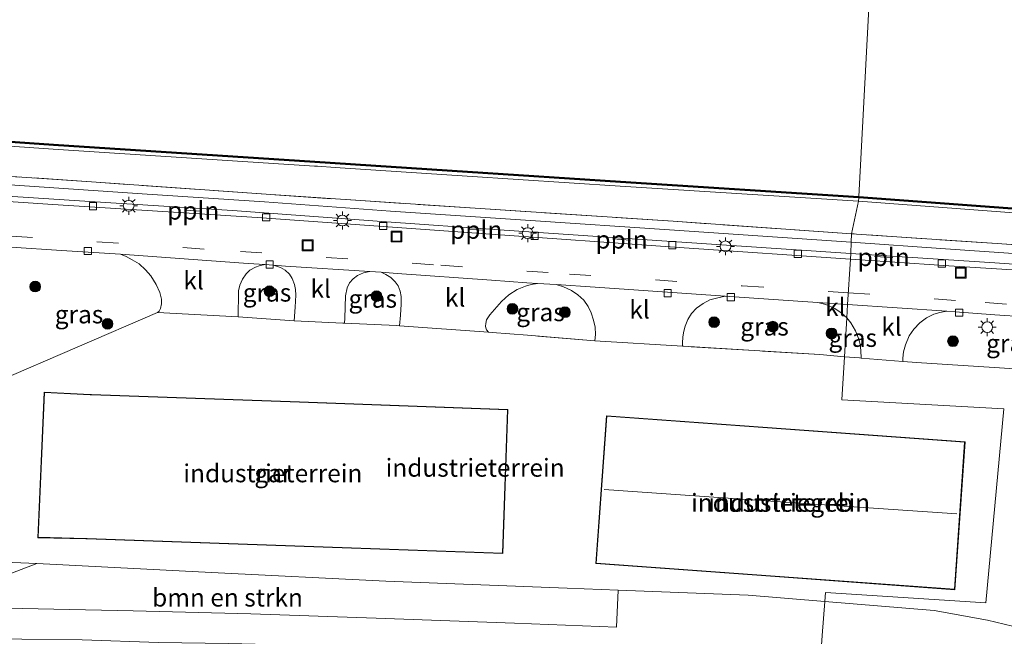
# Model space of a CAD drawing. Units: metres. Extents: x 219992 to 230003, y 464319 to 467204.
# Drawn here: x 224428 to 224566, y 464635 to 464720 of the extents above; entities that cross this region are included whole.
import ezdxf
from ezdxf.enums import TextEntityAlignment as Align

# ---------------------------------------------------------------- set-up
doc = ezdxf.new("R2010")
doc.units = ezdxf.units.M
doc.linetypes.add('IE-TERREINAFSCHEIDING', pattern=[10, 8, -2])
doc.linetypes.add('VW-3-9_STREEP', pattern=[12, 3, -9])
doc.layers.get('0').update_dxf_attribs({"lineweight": 25})
for name, color, linetype, lineweight in [('B-ME-AL-OVERIG-L-B1', 7, 'Continuous', 18), ('B-ME-GC-DAMWAND-GV-B6', 10, 'Continuous', 25), ('B-ME-GC-DAMWAND-L-B1', 10, 'Continuous', 25), ('B-ME-GR-BOMENSTRUIKEN-GV-B6', 93, 'Continuous', 18), ('B-ME-GR-BOOM-S-B1', 93, 'Continuous', 18), ('B-ME-GW-KRUINLIJN-L-B1', 93, 'Continuous', 18), ('B-ME-GW-TEENLIJN-L-B1', 93, 'Continuous', 18), ('B-ME-IE-GRASLAND-GV-B6', 93, 'Continuous', 18), ('B-ME-IE-GRONDWERKLIJN-GROND_INGERICHT-GV-B6', 253, 'Continuous', 18), ('B-ME-IE-HULPGEOMETRIE-L-B1', 53, 'Continuous', 18), ('B-ME-IE-INRICHTINGSELEMENT-S-B1', 253, 'Continuous', 18), ('B-ME-IE-MEUBILAIR_WEGMEUBILAIR-LICHTMAST-S-B1', 8, 'Continuous', 18), ('B-ME-IE-TERREINAFSCHEIDING-DOORGANG-L-B1', 8, 'IE-TERREINAFSCHEIDING-KUNSTMATIG-OPEN', 18), ('B-ME-IE-TERREINAFSCHEIDING-RASTERHEKWERK-L-B1', 8, 'IE-TERREINAFSCHEIDING', 18), ('B-ME-KG-KADASTRAAL-DAKRAND-L-B1', 13, 'Continuous', 18), ('B-ME-KG-KADASTRAAL-NOKLIJN-L-B1', 13, 'Continuous', 18), ('B-ME-OB-WATERLIJN-L-B1', 133, 'OB-WATERLIJN', 18), ('B-ME-OG-BEBOUWING-GV-B6', 173, 'Continuous', 18), ('B-ME-OG-WATER-GV-B6', 153, 'Continuous', 18), ('B-ME-VH-VERH_SOORT-BITUMEN-GV-B6', 8, 'IE-TERREINAFSCHEIDING-NATUURLIJK-HOUTWAL', 18), ('B-ME-VH-VERH_SOORT-KLINKERS-GV-B6', 8, 'IE-TERREINAFSCHEIDING-NATUURLIJK-HOUTWAL', 18), ('B-ME-VH-VERH_SOORT-TEGELS-GV-B6', 8, 'Continuous', 18), ('B-ME-VV-KOLK-S-B1', 8, 'Continuous', 18), ('B-ME-VW-MARKERING-39STREEP-015-L-B1', 255, 'VW-3-9_STREEP', 18)]:
    doc.layers.add(name, color=color, linetype=linetype, lineweight=lineweight)
doc.styles.add('NLCS-ISO', font='NLCS-ISO.TTF')
doc.linetypes.add('IE-TERREINAFSCHEIDING-KUNSTMATIG-OPEN', pattern='A,7,-1.5,[67,NLCS.SHX,S=0.75,R=0,X=0,Y=0],-1.5', length=10)
doc.linetypes.add('IE-TERREINAFSCHEIDING-NATUURLIJK-HOUTWAL', pattern='A,7,-1.5,[67,NLCS.SHX,S=0.75,R=45,X=0,Y=0],-1.5,7,-1.5,[70,NLCS.SHX,S=0.75,R=0,X=0,Y=0],-1.5', length=20)
doc.linetypes.add('OB-WATERLIJN', pattern='A,10,[32,NLCS.SHX,S=2,R=0,X=0,Y=0],-12', length=22)

# ---------------------------------------------------------------- blocks, each defined once
blk = doc.blocks.new('put')
for p, q in [((0.75, 0.75), (-0.75, 0.75)), ((-0.75, 0.75), (-0.75, -0.75)), ((0.75, -0.75), (0.75, 0.75)), ((-0.75, -0.75), (0.75, -0.75))]:
    blk.add_line(p, q)
blk.add_lwpolyline([(-0.625, 0.625), (0.625, 0.625), (0.625, -0.625), (-0.625, -0.625)], close=True)
blk = doc.blocks.new('boom')
blk.add_hatch(color=256).paths.add_polyline_path([(-0.75, 0, 1), (0.75, 0, 1)])
blk.add_circle((0, 0), 0.75)
blk = doc.blocks.new('kolk')
blk.add_lwpolyline([(-0.5, -0.5), (0.5, -0.5), (0.5, 0.5), (-0.5, 0.5)], close=True)
blk = doc.blocks.new('lantaarnpaal')
for p, q in [((-0.75, 0), (-1.25, 0)), ((-0.88, 0.88), (-0.53, 0.53)), ((0, 0.75), (0, 1.25)), ((0.53, 0.53), (0.88, 0.88)), ((0.75, 0), (1.25, 0)), ((-0.53, -0.53), (-0.88, -0.88)), ((0, -0.75), (0, -1.25)), ((0.53, -0.53), (0.88, -0.88))]:
    blk.add_line(p, q)
blk.add_circle((0, 0), 0.75)

msp = doc.modelspace()

# ---------------------------------------------------------------- linework, layer by layer
at = {"layer": 'B-ME-AL-OVERIG-L-B1'}
for p, q in [((224451.2111, 464693.9392, 12.7585), (224453.6461, 464693.783, 12.7585)), ((224493.075, 464691.12, 12.758), (224490.723, 464691.246, 12.758)), ((224510.914, 464689.92, 12.599), (224513.397, 464689.731, 12.599)), ((224547.446, 464687.468, 12.7565), (224549.972, 464687.309, 12.7565))]:
    msp.add_line(p, q, dxfattribs=at)
at = {"layer": 'B-ME-GC-DAMWAND-GV-B6'}
for points in [[(224243.013, 464714.716, 10.155), (224268.15, 464713.326, 10.155), (224303.148, 464711.539, 10.155), (224333.985, 464709.765, 10.155), (224370.992, 464707.359, 10.155), (224401.485, 464705.308, 10.155), (224432.959, 464703.14, 10.155), (224469.384, 464700.772, 10.155), (224490.702, 464699.372, 10.155), (224512.021, 464697.973, 10.155), (224545.261, 464695.852, 10.155)], [(224545.261, 464695.852, 10.155), (224545.248, 464695.653, 10.6869), (224512.008, 464697.773, 10.673), (224490.689, 464699.173, 10.664), (224469.371, 464700.572, 10.664), (224432.946, 464702.941, 10.619), (224401.471, 464705.109, 10.673), (224370.979, 464707.159, 10.61), (224333.973, 464709.565, 10.628), (224303.137, 464711.339, 10.682), (224275.9245, 464712.7292, 10.7963), (224268.139, 464713.127, 10.75), (224243.002, 464714.517, 10.689)], [(224582.975, 464692.86, 10.6691), (224545.248, 464695.653, 10.6869), (224545.261, 464695.852, 10.155), (224582.989, 464693.059, 10.155)]]:
    msp.add_polyline3d(points, dxfattribs=at)
at = {"layer": 'B-ME-GC-DAMWAND-L-B1'}
for points in [[(224545.253, 464695.7294, 10.7603), (224531.1275, 464696.6436, 10.655), (224516.4238, 464697.582, 10.673), (224501.498, 464698.5689, 10.637), (224485.5227, 464699.5979, 10.664), (224469.6854, 464700.6506, 10.664), (224453.411, 464701.7287, 10.682), (224437.1674, 464702.778, 10.61), (224422.0835, 464703.787, 10.619), (224407.7942, 464704.7879, 10.637), (224392.9314, 464705.7971, 10.673), (224379.6146, 464706.6996, 10.61), (224365.1492, 464707.6387, 10.61), (224350.6327, 464708.5837, 10.592), (224342.5847, 464709.1012, 10.556), (224329.717, 464709.9073, 10.628), (224319.6941, 464710.4661, 10.682), (224307.9511, 464711.1477, 10.682), (224298.4289, 464711.6653, 10.682), (224285.9138, 464712.294, 10.682), (224273.7673, 464712.9271, 10.682), (224260.6969, 464713.6396, 10.682)], [(224571.5853, 464693.8041, 10.6691), (224553.9881, 464695.1171, 10.6691), (224545.253, 464695.7294, 10.7603)]]:
    msp.add_polyline3d(points, dxfattribs=at)
at = {"layer": 'B-ME-GR-BOMENSTRUIKEN-GV-B6'}
for points in [[(224421.612, 464641.248, 12.371), (224416.558, 464640.491, 12.321), (224405.431, 464640.821, 12.138), (224401.584, 464641.068, 12.214), (224401.871, 464659.666, 12.724), (224402.067, 464663.169, 12.724), (224399.896, 464663.29, 12.724), (224399.992, 464664.775, 12.631), (224398.17, 464664.907, 12.667), (224398.414, 464669.3, 12.716), (224398.466, 464669.472, 12.728), (224398.664, 464669.595, 12.741), (224398.867, 464669.582, 12.765), (224415.836, 464668.574, 12.582), (224415.162, 464665.685, 12.696), (224415.031, 464645.346, 12.72), (224430.625, 464644.667, 12.732), (224421.612, 464641.248, 12.371)], [(224511.702, 464640.979, 12.831), (224511.476, 464635.822, 10.826), (224497.222, 464636.361, 10.806), (224477.949, 464637.06, 10.856), (224460.447, 464637.668, 10.845), (224444.058, 464638.066, 10.846), (224424.129, 464638.516, 10.899), (224416.522, 464638.163, 10.826), (224401.624, 464638.864, 10.881), (224401.584, 464641.068, 12.214), (224405.431, 464640.821, 12.138), (224416.558, 464640.491, 12.321), (224421.612, 464641.248, 12.371), (224430.625, 464644.667, 12.732), (224454.967, 464643.435, 12.697), (224479.31, 464642.203, 12.662), (224504.572, 464641.248, 12.794), (224511.702, 464640.979, 12.831)]]:
    msp.add_polyline3d(points, dxfattribs=at)
at = {"layer": 'B-ME-GW-KRUINLIJN-L-B1'}
msp.add_polyline3d([(224430.625, 464644.667, 12.732), (224421.612, 464641.248, 12.371), (224416.558, 464640.491, 12.321), (224405.431, 464640.821, 12.138), (224401.584, 464641.068, 12.214), (224388.75, 464641.892, 12.468)], dxfattribs=at)
at = {"layer": 'B-ME-GW-TEENLIJN-L-B1'}
for points in [[(224187.806, 464716.937, 10.693), (224209.645, 464715.861, 10.54), (224242.958, 464714.021, 10.699), (224268.095, 464712.631, 10.761), (224275.9021, 464712.2324, 10.8074), (224303.094, 464710.844, 10.682), (224333.929, 464709.069, 10.6968), (224370.935, 464706.664, 10.7058), (224401.427, 464704.613, 10.673), (224432.902, 464702.445, 10.619), (224469.327, 464700.077, 10.664), (224469.779, 464700.0473, 10.664), (224472.2343, 464699.8861, 10.664), (224490.646, 464698.677, 10.664), (224511.964, 464697.278, 10.7563), (224545.205, 464695.157, 10.6869)], [(224545.205, 464695.157, 10.6869), (224582.931, 464692.364, 10.6661), (224615.601, 464690.039, 10.6913), (224647.9007, 464687.8548, 10.6414), (224677.2239, 464685.8253, 10.6508), (224706.402, 464683.9532, 10.6382), (224720.7621, 464683.1115, 10.6367), (224729.444, 464682.3724, 10.6655), (224743.516, 464681.3292, 10.6871), (224759.4782, 464680.1796, 10.6367), (224793.6628, 464677.9131, 10.6151), (224827.0987, 464675.6002, 10.6172), (224864.7869, 464673.1117, 10.687), (224900.133, 464670.808, 10.687), (224909.666, 464670.315, 10.687)]]:
    msp.add_polyline3d(points, dxfattribs=at)
at = {"layer": 'B-ME-IE-GRASLAND-GV-B6'}
for points in [[(224242.958, 464714.021, 10.699), (224268.095, 464712.631, 10.761), (224275.9021, 464712.2324, 10.8074), (224303.094, 464710.844, 10.682), (224333.929, 464709.069, 10.6968), (224370.935, 464706.664, 10.7058), (224401.427, 464704.613, 10.673), (224432.902, 464702.445, 10.619), (224469.327, 464700.077, 10.664), (224469.779, 464700.0473, 10.664), (224472.2343, 464699.8861, 10.664), (224490.646, 464698.677, 10.664), (224511.964, 464697.278, 10.7563), (224545.205, 464695.157, 10.6869)], [(224545.248, 464695.653, 10.6869), (224545.205, 464695.157, 10.6869), (224511.964, 464697.278, 10.7563), (224490.646, 464698.677, 10.664), (224472.2343, 464699.8861, 10.664), (224469.779, 464700.0473, 10.664), (224469.327, 464700.077, 10.664), (224432.902, 464702.445, 10.619), (224401.427, 464704.613, 10.673), (224370.935, 464706.664, 10.7058), (224333.929, 464709.069, 10.6968), (224303.094, 464710.844, 10.682), (224275.9021, 464712.2324, 10.8074), (224268.095, 464712.631, 10.761), (224242.958, 464714.021, 10.699)], [(224243.002, 464714.517, 10.689), (224268.139, 464713.127, 10.75), (224275.9245, 464712.7292, 10.7963), (224303.137, 464711.339, 10.682), (224333.973, 464709.565, 10.628), (224370.979, 464707.159, 10.61), (224401.471, 464705.109, 10.673), (224432.946, 464702.941, 10.619), (224469.371, 464700.572, 10.664), (224490.689, 464699.173, 10.664), (224512.008, 464697.773, 10.673), (224545.248, 464695.653, 10.6869)], [(224545.205, 464695.157, 10.6869), (224544.2407, 464690.6417, 12.702), (224519.368, 464692.3748, 12.724), (224491.7382, 464694.1856, 12.725), (224463.24, 464696.1015, 12.774), (224438.2516, 464697.878, 12.756), (224409.7606, 464699.7773, 12.576), (224384.8752, 464701.4562, 12.539), (224361.3111, 464703.0786, 12.588), (224339.0929, 464704.4471, 12.625), (224315.0155, 464706.0411, 12.6), (224293.2118, 464707.5281, 12.686), (224285.7496, 464707.9453, 12.71), (224278.0728, 464708.6038, 12.6079), (224263.0214, 464709.598, 12.5239), (224232.8945, 464711.4501, 12.4015)], [(224409.7606, 464699.7773, 12.576), (224438.2516, 464697.878, 12.756), (224463.24, 464696.1015, 12.774), (224491.7382, 464694.1856, 12.725), (224519.368, 464692.3748, 12.724), (224544.2407, 464690.6417, 12.702), (224544.183, 464689.449, 12.664), (224518.8422, 464691.1865, 12.7119), (224499.4423, 464692.4685, 12.6922), (224479.9632, 464693.8037, 12.6803), (224462.3622, 464695.0702, 12.6481), (224446.0248, 464696.1358, 12.6649), (224428.9278, 464697.321, 12.639), (224410.3759, 464698.5661, 12.6712)], [(224582.931, 464692.364, 10.6661), (224545.205, 464695.157, 10.6869), (224545.248, 464695.653, 10.6869), (224582.975, 464692.86, 10.6691)], [(224588.7833, 464687.5817, 12.6932), (224564.5289, 464689.2768, 12.6139), (224544.2407, 464690.6417, 12.702), (224545.205, 464695.157, 10.6869), (224582.931, 464692.364, 10.6661)], [(224725.8198, 464678.1728, 12.5274), (224725.7106, 464677.0333, 12.6082), (224724.8179, 464677.1334, 12.5718), (224722.3938, 464677.361, 12.4652), (224717.212, 464677.7136, 12.5259), (224701.01, 464678.829, 12.529), (224678.6253, 464680.2815, 12.5734), (224656.4199, 464681.7861, 12.6243), (224639.8569, 464682.8658, 12.609), (224622.5413, 464684.0743, 12.6072), (224600.4756, 464685.5504, 12.605), (224581.0283, 464686.9041, 12.6485), (224557.3193, 464688.5474, 12.7058), (224544.183, 464689.449, 12.664), (224544.2407, 464690.6417, 12.702), (224564.5289, 464689.2768, 12.6139), (224588.7833, 464687.5817, 12.6932), (224618.964, 464685.5493, 12.6961), (224640.6578, 464684.0529, 12.7119), (224664.164, 464682.4901, 12.806), (224687.4961, 464680.8566, 12.6672), (224707.7261, 464679.4788, 12.77), (224725.8198, 464678.1728, 12.5274)], [(224447.455, 464679.665, 12.759), (224425.0269, 464670.009, 12.6563), (224425.2101, 464672.2298, 12.8075), (224425.5296, 464676.9552, 12.7499), (224426.0208, 464683.375, 12.6887), (224426.2814, 464687.6933, 12.6164), (224426.3656, 464688.0584, 12.5987), (224426.5634, 464688.407, 12.5937), (224427.0289, 464688.7919, 12.557), (224434.086, 464688.303, 12.557), (224442.277, 464687.789, 12.496), (224443.1054, 464687.4739, 12.6496), (224443.9321, 464687.0271, 12.6668), (224444.9015, 464686.4336, 12.7244), (224445.8025, 464685.604, 12.736), (224446.5204, 464684.781, 12.7676), (224447.2855, 464683.568, 12.7964), (224447.7813, 464682.4683, 12.7936), (224448.0002, 464681.5214, 12.7964), (224448.0028, 464680.8772, 12.8022), (224447.8768, 464680.2427, 12.7993), (224447.685, 464679.8721, 12.7878), (224447.455, 464679.665, 12.759)], [(224466.6326, 464680.4, 12.8493), (224466.528, 464678.525, 12.729), (224458.723, 464679.059, 12.705), (224458.704, 464679.9946, 12.8087), (224458.728, 464681.585, 12.7633), (224458.7719, 464682.6698, 12.7482), (224458.9521, 464683.4777, 12.7309), (224459.2901, 464684.3045, 12.718), (224459.8181, 464685.0685, 12.6812), (224460.3366, 464685.5637, 12.6596), (224461.118, 464685.9627, 12.638), (224461.6174, 464686.1468, 12.6233), (224462.415, 464686.3443, 12.6255), (224463.6346, 464686.2588, 12.6261), (224464.6114, 464685.9134, 12.6459), (224465.2465, 464685.5688, 12.6549), (224465.8471, 464685.0069, 12.6711), (224466.2378, 464684.419, 12.7161), (224466.5726, 464683.5731, 12.7449), (224466.6865, 464682.8508, 12.7629), (224466.7471, 464682.0711, 12.7899), (224466.6326, 464680.4, 12.8493)], [(224481.3251, 464679.2895, 12.713), (224481.2076, 464677.8019, 12.6166), (224480.778, 464677.833, 12.613), (224473.513, 464678.1565, 12.6431), (224473.5663, 464678.8697, 12.7842), (224473.6734, 464681.9689, 12.7727), (224473.8839, 464683.0859, 12.754), (224474.2067, 464683.7759, 12.7346), (224474.7154, 464684.3734, 12.6957), (224475.3518, 464684.8046, 12.6438), (224476.1797, 464685.1732, 12.6158), (224477.0631, 464685.37, 12.5926), (224478.652, 464685.2659, 12.5877), (224479.2926, 464684.9644, 12.592), (224480.0034, 464684.522, 12.605), (224480.5815, 464683.9545, 12.6309), (224481.0126, 464683.3643, 12.6633), (224481.2798, 464682.6418, 12.6762), (224481.4216, 464681.8956, 12.687), (224481.4311, 464680.8322, 12.7043), (224481.3251, 464679.2895, 12.713)], [(224508.5298, 464676.6111, 12.7968), (224508.442, 464675.693, 12.628), (224499.027, 464676.495, 12.751), (224494.114, 464676.869, 12.726), (224493.6035, 464676.9059, 12.7217), (224493.3515, 464677.234, 12.8167), (224493.2195, 464677.5073, 12.834), (224493.1854, 464677.7714, 12.8275), (224493.2202, 464678.1528, 12.8232), (224493.3522, 464678.6463, 12.8146), (224493.8019, 464679.3443, 12.7994), (224495.4059, 464681.1794, 12.7368), (224496.4276, 464682.1148, 12.6871), (224497.6006, 464682.8607, 12.6569), (224498.7543, 464683.3206, 12.6418), (224499.5471, 464683.5561, 12.6202), (224500.4624, 464683.7124, 12.6125), (224503.0258, 464683.5703, 12.6111), (224504.0435, 464683.234, 12.6543), (224505.1694, 464682.7434, 12.6759), (224506.0604, 464682.1415, 12.6975), (224506.8897, 464681.3708, 12.7148), (224507.4931, 464680.5183, 12.7536), (224507.9302, 464679.6236, 12.7925), (224508.2707, 464678.6025, 12.8098), (224508.4628, 464677.6004, 12.8098), (224508.5298, 464676.6111, 12.7968)], [(224543.5527, 464678.9362, 12.6836), (224543.225, 464673.483, 12.622), (224539.817, 464673.811, 12.533), (224520.777, 464674.959, 12.506), (224520.6417, 464674.9671, 12.5073), (224520.6646, 464675.4111, 12.7169), (224520.7104, 464676.2759, 12.7298), (224520.8257, 464677.0517, 12.732), (224521.0156, 464677.7823, 12.7277), (224521.3903, 464678.7031, 12.7125), (224521.9192, 464679.5315, 12.719), (224522.6334, 464680.2709, 12.6909), (224523.5196, 464680.9249, 12.6693), (224524.4743, 464681.4111, 12.6715), (224525.3815, 464681.6744, 12.6693), (224526.6017, 464681.9233, 12.6481), (224527.2078, 464681.881, 12.6475), (224537.4451, 464681.2198, 12.6455), (224539.5288, 464681.0663, 12.6666), (224540.6345, 464680.7862, 12.6601), (224541.8869, 464680.243, 12.6861), (224542.7692, 464679.6376, 12.6839), (224543.5527, 464678.9362, 12.6836)], [(224567.73, 464671.766, 12.52), (224553.965, 464672.663, 12.573), (224551.366, 464672.849, 12.537), (224551.369, 464673.3113, 12.6882), (224551.47, 464674.1838, 12.6904), (224551.7659, 464675.1708, 12.6839), (224552.2858, 464676.4029, 12.6688), (224552.9346, 464677.3209, 12.6493), (224553.7487, 464678.2175, 12.6277), (224554.6961, 464678.9383, 12.6299), (224555.717, 464679.4503, 12.6234), (224556.5175, 464679.6684, 12.6256), (224557.5248, 464679.8494, 12.6324), (224558.7, 464679.772, 12.6259), (224564.2211, 464679.3553, 12.5503), (224572.6824, 464678.7602, 12.5431)], [(224545.5118, 464674.3702, 12.7314), (224545.5607, 464673.3135, 12.6199), (224545.342, 464673.331, 12.623), (224543.225, 464673.483, 12.622), (224543.5527, 464678.9362, 12.6836), (224544.1523, 464678.2014, 12.7055), (224544.7902, 464677.098, 12.7465), (224545.1592, 464676.1682, 12.7681), (224545.4136, 464675.2315, 12.753), (224545.5118, 464674.3702, 12.7314)], [(224424.129, 464638.516, 10.899), (224444.058, 464638.066, 10.846), (224460.447, 464637.668, 10.845), (224477.949, 464637.06, 10.856), (224497.222, 464636.361, 10.806), (224511.476, 464635.822, 10.826), (224511.702, 464640.979, 12.831), (224529.835, 464640.293, 12.926), (224540.486, 464639.402, 12.829)], [(224540.486, 464639.402, 12.829), (224540.138, 464634.642, 10.839), (224539.8, 464630.033, 10.799), (224539.533, 464630.075, 10.802), (224534.379, 464630.307, 10.705), (224526.328, 464630.89, 10.631), (224519.727, 464631.017, 10.802), (224513.058, 464630.924, 10.806), (224507.677, 464631.364, 10.752), (224501.52, 464631.44, 10.81), (224495.166, 464631.914, 10.98), (224490.058, 464632.298, 11.019), (224483.008, 464632.557, 10.965), (224477.19, 464632.684, 10.972), (224470.682, 464632.948, 10.934), (224462.922, 464633.399, 10.817), (224457.367, 464633.54, 10.837), (224447.598, 464633.677, 10.786), (224436.937, 464634.032, 10.771), (224428.549, 464634.149, 10.767), (224422.522, 464634.263, 10.752)], [(224566.076, 464625.215, 10.686), (224559.893, 464626.627, 10.763), (224552.283, 464627.903, 10.771), (224545.845, 464629.092, 10.74), (224539.8, 464630.033, 10.799), (224540.138, 464634.642, 10.839), (224540.486, 464639.402, 12.829), (224555.762, 464638.123, 12.689), (224563.184, 464636.784, 12.693), (224571.312, 464634.818, 12.685)]]:
    msp.add_polyline3d(points, dxfattribs=at)
at = {"layer": 'B-ME-IE-GRONDWERKLIJN-GROND_INGERICHT-GV-B6'}
for points in [[(224425.0269, 464670.009, 12.6563), (224447.455, 464679.665, 12.759), (224458.723, 464679.059, 12.705), (224466.528, 464678.525, 12.729), (224473.299, 464678.166, 12.644), (224473.513, 464678.1565, 12.6431), (224480.778, 464677.833, 12.613), (224481.2076, 464677.8019, 12.6166), (224493.6035, 464676.9059, 12.7217), (224494.114, 464676.869, 12.726), (224499.027, 464676.495, 12.751), (224508.442, 464675.693, 12.628), (224520.6417, 464674.9671, 12.5073), (224520.777, 464674.959, 12.506), (224539.817, 464673.811, 12.533), (224543.225, 464673.483, 12.622)], [(224543.225, 464673.483, 12.622), (224542.866, 464667.505, 12.49), (224565.462, 464666.253, 12.576), (224562.943, 464639.182, 12.662), (224540.577, 464640.636, 12.711), (224540.486, 464639.402, 12.829), (224529.835, 464640.293, 12.926), (224511.702, 464640.979, 12.831), (224504.572, 464641.248, 12.794), (224479.31, 464642.203, 12.662), (224454.967, 464643.435, 12.697), (224430.625, 464644.667, 12.732), (224415.031, 464645.346, 12.72)], [(224571.312, 464634.818, 12.685), (224563.184, 464636.784, 12.693), (224555.762, 464638.123, 12.689), (224540.486, 464639.402, 12.829), (224540.577, 464640.636, 12.711), (224562.943, 464639.182, 12.662), (224565.462, 464666.253, 12.576), (224542.866, 464667.505, 12.49), (224543.225, 464673.483, 12.622), (224545.342, 464673.331, 12.623), (224545.5607, 464673.3135, 12.6199), (224551.366, 464672.849, 12.537), (224553.965, 464672.663, 12.573), (224567.73, 464671.766, 12.52)], [(224466.613, 464647.092, 12.755), (224495.601, 464646.063, 12.755), (224496.287, 464666.157, 12.755), (224467.268, 464667.197, 12.755), (224438.249, 464668.237, 12.755), (224438.086, 464668.26, 12.755), (224431.651, 464668.561, 12.755), (224430.771, 464648.284, 12.755), (224437.466, 464648.137, 12.755), (224437.625, 464648.121, 12.755), (224466.613, 464647.092, 12.755)], [(224510.075, 464665.275, 12.72), (224508.572, 464644.693, 12.72), (224533.595, 464642.865, 12.72), (224558.618, 464641.038, 12.72), (224560.054, 464661.625, 12.72), (224535.064, 464663.45, 12.72), (224510.075, 464665.275, 12.72)]]:
    msp.add_polyline3d(points, dxfattribs=at)
at = {"layer": 'B-ME-IE-HULPGEOMETRIE-L-B1'}
msp.add_polyline3d([(224534.801, 464561.804, 11.976), (224537.653, 464600.726, 12.175), (224538.551, 464612.988, 11.702), (224538.698, 464614.989, 10.697), (224538.753, 464615.74, 9.611), (224539.681, 464628.406, 9.611), (224539.8, 464630.033, 10.799), (224540.138, 464634.642, 10.839), (224540.486, 464639.402, 12.829), (224540.577, 464640.636, 12.711), (224562.943, 464639.182, 12.662), (224565.462, 464666.253, 12.576), (224542.866, 464667.505, 12.49), (224543.225, 464673.483, 12.622), (224543.5527, 464678.9362, 12.6836), (224543.6619, 464680.7619, 12.7086), (224544.081, 464687.085, 12.723), (224544.115, 464687.866, 12.7124), (224544.183, 464689.449, 12.664), (224544.2407, 464690.6417, 12.702), (224545.205, 464695.157, 10.6869), (224545.248, 464695.653, 10.6869), (224545.261, 464695.852, 10.155), (224548.2032, 464751.9484, 10.155)], dxfattribs=at)
at = {"layer": 'B-ME-IE-TERREINAFSCHEIDING-DOORGANG-L-B1'}
msp.add_polyline3d([(224520.777, 464674.959, 12.506), (224520.6417, 464674.9671, 12.5073), (224508.442, 464675.693, 12.628)], dxfattribs=at)
at = {"layer": 'B-ME-IE-TERREINAFSCHEIDING-RASTERHEKWERK-L-B1'}
for p, q in [((224508.442, 464675.693, 12.628), (224499.027, 464676.495, 12.751)), ((224539.817, 464673.811, 12.533), (224520.777, 464674.959, 12.506))]:
    msp.add_line(p, q, dxfattribs=at)
for points in [[(224544.2407, 464690.6417, 12.702), (224519.368, 464692.3748, 12.724), (224491.7382, 464694.1856, 12.725), (224463.24, 464696.1015, 12.774), (224438.2516, 464697.878, 12.756), (224409.7606, 464699.7773, 12.576), (224384.8752, 464701.4562, 12.539), (224361.3111, 464703.0786, 12.588), (224339.0929, 464704.4471, 12.625), (224315.0155, 464706.0411, 12.6), (224293.2118, 464707.5281, 12.686), (224285.7496, 464707.9453, 12.71)], [(224909.3311, 464665.7435, 12.8508), (224899.9905, 464666.3602, 12.8686), (224873.6908, 464668.1491, 12.7763), (224849.9972, 464669.7877, 12.7162), (224831.6291, 464671.0334, 12.612), (224807.8072, 464672.5922, 12.6273), (224781.9896, 464674.3434, 12.6486), (224756.1999, 464676.1127, 12.6551), (224740.6006, 464677.1871, 12.5432), (224735.9403, 464677.4666, 12.5988), (224725.8198, 464678.1728, 12.5274), (224707.7261, 464679.4788, 12.77), (224687.4961, 464680.8566, 12.6672), (224664.164, 464682.4901, 12.806), (224640.6578, 464684.0529, 12.7119), (224618.964, 464685.5493, 12.6961), (224588.7833, 464687.5817, 12.6932), (224564.5289, 464689.2768, 12.6139), (224544.2407, 464690.6417, 12.702)]]:
    msp.add_polyline3d(points, dxfattribs=at)
at = {"layer": 'B-ME-KG-KADASTRAAL-DAKRAND-L-B1'}
for points in [[(224495.553, 464646.115, 18.209), (224466.59, 464647.143, 18.198), (224437.628, 464648.171, 18.188), (224437.469, 464648.187, 19.696), (224430.823, 464648.333, 19.68), (224431.699, 464668.509, 19.672), (224438.082, 464668.21, 19.673), (224438.245, 464668.187, 18.2), (224467.24, 464667.148, 18.204), (224496.235, 464666.109, 18.209), (224495.553, 464646.115, 18.209)], [(224560.001, 464661.579, 18.161), (224535.061, 464663.4, 18.174), (224510.121, 464665.221, 18.188), (224508.626, 464644.739, 18.208), (224533.599, 464642.915, 18.156), (224558.572, 464641.092, 18.103), (224560.001, 464661.579, 18.161)]]:
    msp.add_polyline3d(points, dxfattribs=at)
at = {"layer": 'B-ME-KG-KADASTRAAL-NOKLIJN-L-B1'}
msp.add_polyline3d([(224509.757, 464654.99, 21.963), (224534.34, 464653.298, 22.01), (224558.923, 464651.607, 22.056)], dxfattribs=at)
at = {"layer": 'B-ME-OB-WATERLIJN-L-B1'}
for points in [[(224187.867, 464717.632, 10.155), (224209.699, 464716.557, 10.155), (224243.013, 464714.716, 10.155), (224268.15, 464713.326, 10.155), (224303.148, 464711.539, 10.155), (224333.985, 464709.765, 10.155), (224370.992, 464707.359, 10.155), (224401.485, 464705.308, 10.155), (224432.959, 464703.14, 10.155), (224469.384, 464700.772, 10.155), (224490.702, 464699.372, 10.155), (224512.021, 464697.973, 10.155), (224545.261, 464695.852, 10.155)], [(224545.261, 464695.852, 10.155), (224582.989, 464693.059, 10.155), (224615.658, 464690.734, 10.155), (224647.941, 464688.609, 10.155), (224677.289, 464686.653, 10.155), (224706.447, 464684.762, 10.155), (224730.262, 464683.314, 10.155), (224760.463, 464680.939, 10.155), (224793.703, 464678.773, 10.155), (224827.015, 464676.425, 10.155), (224864.81, 464673.874, 10.155), (224900.188, 464671.503, 10.155), (224909.717, 464671.011, 10.155)]]:
    msp.add_polyline3d(points, dxfattribs=at)
at = {"layer": 'B-ME-OG-BEBOUWING-GV-B6'}
for points in [[(224495.601, 464646.063, 12.755), (224466.613, 464647.092, 12.755), (224437.625, 464648.121, 12.755), (224437.466, 464648.137, 12.755), (224430.771, 464648.284, 12.755), (224431.651, 464668.561, 12.755), (224438.086, 464668.26, 12.755), (224438.249, 464668.237, 12.755), (224467.268, 464667.197, 12.755), (224496.287, 464666.157, 12.755), (224495.601, 464646.063, 12.755)], [(224560.054, 464661.625, 12.72), (224558.618, 464641.038, 12.72), (224533.595, 464642.865, 12.72), (224508.572, 464644.693, 12.72), (224510.075, 464665.275, 12.72), (224535.064, 464663.45, 12.72), (224560.054, 464661.625, 12.72)]]:
    msp.add_polyline3d(points, dxfattribs=at)
at = {"layer": 'B-ME-OG-WATER-GV-B6'}
for points in [[(224548.2032, 464751.9484, 10.155), (224545.261, 464695.852, 10.155), (224512.021, 464697.973, 10.155), (224490.702, 464699.372, 10.155), (224469.384, 464700.772, 10.155), (224432.959, 464703.14, 10.155), (224401.485, 464705.308, 10.155), (224370.992, 464707.359, 10.155), (224333.985, 464709.765, 10.155), (224303.148, 464711.539, 10.155), (224268.15, 464713.326, 10.155), (224243.013, 464714.716, 10.155), (224209.699, 464716.557, 10.155), (224187.867, 464717.632, 10.155), (224193.0438, 464776.2799, 10.155), (224548.2032, 464751.9484, 10.155)], [(224913.556, 464723.305, 10.155), (224909.717, 464671.011, 10.155), (224900.188, 464671.503, 10.155), (224864.81, 464673.874, 10.155), (224827.015, 464676.425, 10.155), (224793.703, 464678.773, 10.155), (224760.463, 464680.939, 10.155), (224730.262, 464683.314, 10.155), (224706.447, 464684.762, 10.155), (224677.289, 464686.653, 10.155), (224647.941, 464688.609, 10.155), (224615.658, 464690.734, 10.155), (224582.989, 464693.059, 10.155), (224545.261, 464695.852, 10.155), (224548.2032, 464751.9484, 10.155), (224913.556, 464723.305, 10.155)]]:
    msp.add_polyline3d(points, dxfattribs=at)
at = {"layer": 'B-ME-VH-VERH_SOORT-BITUMEN-GV-B6'}
for points in [[(224400.3087, 464696.8915, 12.5908), (224432.8423, 464694.7058, 12.5632), (224461.3374, 464692.8868, 12.6393), (224491.925, 464690.7139, 12.6738), (224520.9023, 464688.6994, 12.6872), (224544.081, 464687.085, 12.723), (224543.6619, 464680.7619, 12.7086), (224539.5288, 464681.0663, 12.6666), (224537.4451, 464681.2198, 12.6455), (224527.2078, 464681.881, 12.6475), (224526.6017, 464681.9233, 12.6481), (224508.4853, 464683.1884, 12.6656), (224503.0258, 464683.5703, 12.6111), (224500.4624, 464683.7124, 12.6125), (224498.9591, 464683.7957, 12.6134), (224494.028, 464684.185, 12.577), (224480.8711, 464685.1205, 12.5809), (224478.652, 464685.2659, 12.5877), (224477.0631, 464685.37, 12.5926), (224465.2875, 464686.1428, 12.6271), (224463.6346, 464686.2588, 12.6261), (224462.415, 464686.3443, 12.6255), (224460.1192, 464686.5053, 12.6242), (224454.317, 464686.9258, 12.6764), (224442.277, 464687.789, 12.496), (224434.086, 464688.303, 12.557), (224427.0289, 464688.7919, 12.557)], [(224572.6824, 464678.7602, 12.5431), (224564.2211, 464679.3553, 12.5503), (224558.7, 464679.772, 12.6259), (224557.5248, 464679.8494, 12.6324), (224543.6619, 464680.7619, 12.7086), (224544.081, 464687.085, 12.723), (224557.8122, 464686.1513, 12.6458), (224573.26, 464685.1963, 12.5722)]]:
    msp.add_polyline3d(points, dxfattribs=at)
at = {"layer": 'B-ME-VH-VERH_SOORT-KLINKERS-GV-B6'}
for points in [[(224410.3759, 464698.5661, 12.6712), (224428.9278, 464697.321, 12.639), (224446.0248, 464696.1358, 12.6649), (224462.3622, 464695.0702, 12.6481), (224479.9632, 464693.8037, 12.6803), (224499.4423, 464692.4685, 12.6922), (224518.8422, 464691.1865, 12.7119), (224544.183, 464689.449, 12.664), (224544.115, 464687.866, 12.7124), (224518.4614, 464689.617, 12.7469), (224495.7798, 464691.1529, 12.758), (224478.7532, 464692.3296, 12.7148), (224457.9259, 464693.865, 12.7326), (224438.032, 464695.1536, 12.6524), (224420.1033, 464696.2948, 12.6726)], [(224586.079, 464685.0547, 12.6856), (224564.1993, 464686.5993, 12.6812), (224544.115, 464687.866, 12.7124), (224544.183, 464689.449, 12.664), (224557.3193, 464688.5474, 12.7058), (224581.0283, 464686.9041, 12.6485)], [(224458.704, 464679.9946, 12.8087), (224458.723, 464679.059, 12.705), (224447.455, 464679.665, 12.759), (224447.685, 464679.8721, 12.7878), (224447.8768, 464680.2427, 12.7993), (224448.0028, 464680.8772, 12.8022), (224448.0002, 464681.5214, 12.7964), (224447.7813, 464682.4683, 12.7936), (224447.2855, 464683.568, 12.7964), (224446.5204, 464684.781, 12.7676), (224445.8025, 464685.604, 12.736), (224444.9015, 464686.4336, 12.7244), (224443.9321, 464687.0271, 12.6668), (224443.1054, 464687.4739, 12.6496), (224442.277, 464687.789, 12.496), (224454.317, 464686.9258, 12.6764), (224460.1192, 464686.5053, 12.6242), (224462.415, 464686.3443, 12.6255), (224461.6174, 464686.1468, 12.6233), (224461.118, 464685.9627, 12.638), (224460.3366, 464685.5637, 12.6596), (224459.8181, 464685.0685, 12.6812), (224459.2901, 464684.3045, 12.718), (224458.9521, 464683.4777, 12.7309), (224458.7719, 464682.6698, 12.7482), (224458.728, 464681.585, 12.7633), (224458.704, 464679.9946, 12.8087)], [(224473.5663, 464678.8697, 12.7842), (224473.513, 464678.1565, 12.6431), (224473.299, 464678.166, 12.644), (224466.528, 464678.525, 12.729), (224466.6326, 464680.4, 12.8493), (224466.7471, 464682.0711, 12.7899), (224466.6865, 464682.8508, 12.7629), (224466.5726, 464683.5731, 12.7449), (224466.2378, 464684.419, 12.7161), (224465.8471, 464685.0069, 12.6711), (224465.2465, 464685.5688, 12.6549), (224464.6114, 464685.9134, 12.6459), (224463.6346, 464686.2588, 12.6261), (224465.2875, 464686.1428, 12.6271), (224477.0631, 464685.37, 12.5926), (224476.1797, 464685.1732, 12.6158), (224475.3518, 464684.8046, 12.6438), (224474.7154, 464684.3734, 12.6957), (224474.2067, 464683.7759, 12.7346), (224473.8839, 464683.0859, 12.754), (224473.6734, 464681.9689, 12.7727), (224473.5663, 464678.8697, 12.7842)], [(224493.3515, 464677.234, 12.8167), (224493.6035, 464676.9059, 12.7217), (224481.2076, 464677.8019, 12.6166), (224481.3251, 464679.2895, 12.713), (224481.4311, 464680.8322, 12.7043), (224481.4216, 464681.8956, 12.687), (224481.2798, 464682.6418, 12.6762), (224481.0126, 464683.3643, 12.6633), (224480.5815, 464683.9545, 12.6309), (224480.0034, 464684.522, 12.605), (224479.2926, 464684.9644, 12.592), (224478.652, 464685.2659, 12.5877), (224480.8711, 464685.1205, 12.5809), (224494.028, 464684.185, 12.577), (224498.9591, 464683.7957, 12.6134), (224500.4624, 464683.7124, 12.6125), (224499.5471, 464683.5561, 12.6202), (224498.7543, 464683.3206, 12.6418), (224497.6006, 464682.8607, 12.6569), (224496.4276, 464682.1148, 12.6871), (224495.4059, 464681.1794, 12.7368), (224493.8019, 464679.3443, 12.7994), (224493.3522, 464678.6463, 12.8146), (224493.2202, 464678.1528, 12.8232), (224493.1854, 464677.7714, 12.8275), (224493.2195, 464677.5073, 12.834), (224493.3515, 464677.234, 12.8167)], [(224520.6646, 464675.4111, 12.7169), (224520.6417, 464674.9671, 12.5073), (224508.442, 464675.693, 12.628), (224508.5298, 464676.6111, 12.7968), (224508.4628, 464677.6004, 12.8098), (224508.2707, 464678.6025, 12.8098), (224507.9302, 464679.6236, 12.7925), (224507.4931, 464680.5183, 12.7536), (224506.8897, 464681.3708, 12.7148), (224506.0604, 464682.1415, 12.6975), (224505.1694, 464682.7434, 12.6759), (224504.0435, 464683.234, 12.6543), (224503.0258, 464683.5703, 12.6111), (224508.4853, 464683.1884, 12.6656), (224526.6017, 464681.9233, 12.6481), (224525.3815, 464681.6744, 12.6693), (224524.4743, 464681.4111, 12.6715), (224523.5196, 464680.9249, 12.6693), (224522.6334, 464680.2709, 12.6909), (224521.9192, 464679.5315, 12.719), (224521.3903, 464678.7031, 12.7125), (224521.0156, 464677.7823, 12.7277), (224520.8257, 464677.0517, 12.732), (224520.7104, 464676.2759, 12.7298), (224520.6646, 464675.4111, 12.7169)], [(224543.6619, 464680.7619, 12.7086), (224543.5527, 464678.9362, 12.6836), (224542.7692, 464679.6376, 12.6839), (224541.8869, 464680.243, 12.6861), (224540.6345, 464680.7862, 12.6601), (224539.5288, 464681.0663, 12.6666), (224543.6619, 464680.7619, 12.7086)], [(224551.369, 464673.3113, 12.6882), (224551.366, 464672.849, 12.537), (224545.5607, 464673.3135, 12.6199), (224545.5118, 464674.3702, 12.7314), (224545.4136, 464675.2315, 12.753), (224545.1592, 464676.1682, 12.7681), (224544.7902, 464677.098, 12.7465), (224544.1523, 464678.2014, 12.7055), (224543.5527, 464678.9362, 12.6836), (224543.6619, 464680.7619, 12.7086), (224557.5248, 464679.8494, 12.6324), (224556.5175, 464679.6684, 12.6256), (224555.717, 464679.4503, 12.6234), (224554.6961, 464678.9383, 12.6299), (224553.7487, 464678.2175, 12.6277), (224552.9346, 464677.3209, 12.6493), (224552.2858, 464676.4029, 12.6688), (224551.7659, 464675.1708, 12.6839), (224551.47, 464674.1838, 12.6904), (224551.369, 464673.3113, 12.6882)]]:
    msp.add_polyline3d(points, dxfattribs=at)
at = {"layer": 'B-ME-VH-VERH_SOORT-TEGELS-GV-B6'}
for points in [[(224420.1033, 464696.2948, 12.6726), (224438.032, 464695.1536, 12.6524), (224457.9259, 464693.865, 12.7326), (224478.7532, 464692.3296, 12.7148), (224495.7798, 464691.1529, 12.758), (224518.4614, 464689.617, 12.7469), (224544.115, 464687.866, 12.7124), (224544.081, 464687.085, 12.723), (224520.9023, 464688.6994, 12.6872), (224491.925, 464690.7139, 12.6738), (224461.3374, 464692.8868, 12.6393), (224432.8423, 464694.7058, 12.5632), (224400.3087, 464696.8915, 12.5908)], [(224573.26, 464685.1963, 12.5722), (224557.8122, 464686.1513, 12.6458), (224544.081, 464687.085, 12.723), (224544.115, 464687.866, 12.7124), (224564.1993, 464686.5993, 12.6812), (224586.079, 464685.0547, 12.6856)]]:
    msp.add_polyline3d(points, dxfattribs=at)
at = {"layer": 'B-ME-VW-MARKERING-39STREEP-015-L-B1'}
for points in [[(224229.12, 464684.19, 12.52), (224231.41, 464685.614, 12.496), (224237.344, 464689.067, 12.545), (224247.0264, 464693.3434, 12.615), (224251.4099, 464694.8886, 12.6363), (224257.4454, 464696.6943, 12.6496), (224263.2421, 464697.9853, 12.6136), (224268.3472, 464698.8514, 12.6321), (224274.1924, 464699.5373, 12.6863), (224278.2066, 464699.8231, 12.6416), (224281.0968, 464699.8777, 12.6231), (224284.7839, 464699.7552, 12.6494), (224299.3681, 464698.8358, 12.6863), (224321.4365, 464697.414, 12.6992), (224347.6083, 464695.6694, 12.7049), (224365.656, 464694.3682, 12.6615), (224389.753, 464692.6534, 12.6662), (224415.0582, 464691.1055, 12.6981), (224439.0044, 464689.5253, 12.69), (224459.0134, 464688.169, 12.7113), (224486.9688, 464686.2566, 12.7264), (224504.8989, 464685.0181, 12.7479), (224528.994, 464683.3662, 12.7362), (224543.7723, 464682.427, 12.7354)], [(224543.7723, 464682.427, 12.7354), (224562.8509, 464681.0371, 12.6294), (224584.9452, 464679.5321, 12.6433)]]:
    msp.add_polyline3d(points, dxfattribs=at)

# ---------------------------------------------------------------- block references
at = {"layer": 'B-ME-GR-BOOM-S-B1', "rotation": 90}
for p in [(224430.4059, 464683.2753, 12.7945), (224463.0691, 464682.6325, 12.9652), (224478, 464681.941, 12.809), (224496.942, 464680.175, 12.821), (224504.266, 464679.695, 12.724), (224525.063, 464678.32, 12.701), (224440.4881, 464678.0883, 12.9532), (224533.254, 464677.686, 12.709), (224541.4444, 464676.7501, 12.7016), (224558.3749, 464675.6636, 12.7629)]:
    msp.add_blockref('boom', p, dxfattribs=at)
at = {"layer": 'B-ME-IE-INRICHTINGSELEMENT-S-B1', "rotation": 90}
for p in [(224480.7793, 464690.2406, 12.6509), (224468.4, 464689.025, 12.666), (224559.465, 464685.202, 12.394)]:
    msp.add_blockref('put', p, dxfattribs=at)
at = {"layer": 'B-ME-IE-MEUBILAIR_WEGMEUBILAIR-LICHTMAST-S-B1', "rotation": 90}
for p in [(224443.44, 464694.537, 12.599), (224473.239, 464692.477, 12.648), (224499.072, 464690.73, 12.612), (224526.648, 464688.883, 12.55), (224563.1522, 464677.6176, 12.7773)]:
    msp.add_blockref('lantaarnpaal', p, dxfattribs=at)
at = {"layer": 'B-ME-VV-KOLK-S-B1', "rotation": 90}
for p in [(224438.473, 464694.494, 12.55), (224462.608, 464692.925, 12.599), (224478.914, 464691.729, 12.599), (224500.05, 464690.341, 12.624), (224437.736, 464688.243, 12.577), (224519.24, 464689.053, 12.526), (224536.739, 464687.847, 12.44), (224463.0898, 464686.3492, 12.6682), (224556.818, 464686.492, 12.513), (224518.6009, 464682.3551, 12.6879), (224527.3913, 464681.7916, 12.7618), (224559.2336, 464679.6506, 12.5896)]:
    msp.add_blockref('kolk', p, dxfattribs=at)

# ---------------------------------------------------------------- texts
at = {"layer": 'B-ME-AL-OVERIG-L-B1', "ltscale": 0.2, "style": 'NLCS-ISO'}
for p in [(224452.4286, 464693.8611), (224491.899, 464691.183), (224512.1555, 464689.8255), (224548.709, 464687.3885)]:
    msp.add_text('ppln', height=2.5, dxfattribs=at).set_placement(p, align=Align.MIDDLE_CENTER)
at = {"layer": 'B-ME-GR-BOMENSTRUIKEN-GV-B6', "ltscale": 0.2, "style": 'NLCS-ISO'}
msp.add_text('bmn en strkn', height=2.5, dxfattribs=at).set_placement((224457.2161, 464639.9359), align=Align.MIDDLE_CENTER)
at = {"layer": 'B-ME-IE-GRASLAND-GV-B6', "ltscale": 0.2, "style": 'NLCS-ISO'}
for p in [(224462.7255, 464682.4347), (224477.4721, 464681.586), (224436.5148, 464679.4005), (224500.8576, 464679.7027), (224532.0972, 464677.7032), (224544.3928, 464676.1248), (224566.3788, 464675.3653)]:
    msp.add_text('gras', height=2.5, dxfattribs=at).set_placement(p, align=Align.MIDDLE_CENTER)
at = {"layer": 'B-ME-IE-GRONDWERKLIJN-GROND_INGERICHT-GV-B6', "ltscale": 0.2, "style": 'NLCS-ISO'}
for p in [(224463.5404, 464657.2557), (224491.7422, 464658.0302), (224534.3294, 464653.1528)]:
    msp.add_text('industrieterrein', height=2.5, dxfattribs=at).set_placement(p, align=Align.MIDDLE_CENTER)
at = {"layer": 'B-ME-OG-BEBOUWING-GV-B6', "ltscale": 0.2, "style": 'NLCS-ISO'}
for s, p in [('gar', (224463.5404, 464657.2557)), ('industriegeb', (224534.3294, 464653.1528))]:
    msp.add_text(s, height=2.5, dxfattribs=at).set_placement(p, align=Align.MIDDLE_CENTER)
at = {"layer": 'B-ME-VH-VERH_SOORT-KLINKERS-GV-B6', "ltscale": 0.2, "style": 'NLCS-ISO'}
for p in [(224452.4827, 464684.1304), (224470.2082, 464682.9754), (224488.9522, 464681.7411), (224541.9658, 464680.4205), (224514.6708, 464680.0724), (224549.8136, 464677.6644)]:
    msp.add_text('kl', height=2.5, dxfattribs=at).set_placement(p, align=Align.MIDDLE_CENTER)

doc.saveas('drawing.dxf')
